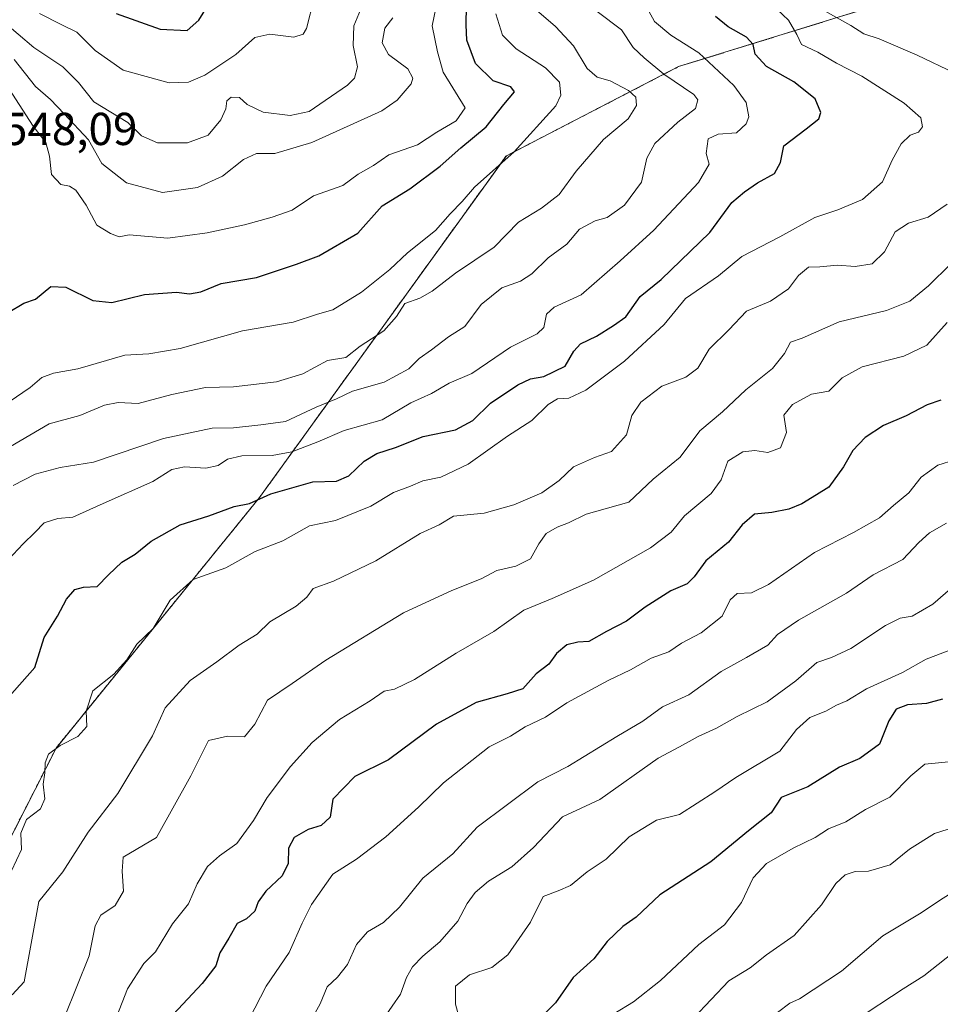
# Model space of a CAD drawing. Units: metres. Extents: x 617351 to 620809, y 4747941 to 4750314.
# Drawn here: x 617662 to 617861, y 4749056 to 4749269 of the extents above; entities that cross this region are included whole.
import ezdxf
from ezdxf.enums import TextEntityAlignment as Align

# ---------------------------------------------------------------- set-up
doc = ezdxf.new("R2010")
doc.units = ezdxf.units.M
doc.header["$MEASUREMENT"] = 0
doc.linetypes.add('TRAZOS', pattern=[0.75, 0.5, -0.25])
for name, color, linetype, lineweight in [('Arbolado forestal', 92, 'TRAZOS', 0), ('Arbolado forestal CxS', 92, 'Continuous', 0), ('Curva de nivel maestra', 36, 'Continuous', 30), ('Curva de nivel normal', 36, 'Continuous', 0), ('Rótulo de punto de cota en terreno', 19, 'Continuous', 0)]:
    doc.layers.add(name, color=color, linetype=linetype, lineweight=lineweight)
doc.styles.add('Arial', font='arial.ttf', dxfattribs={"height": 0.2})

# ---------------------------------------------------------------- blocks, each defined once
blk = doc.blocks.new('*U152')
at = {"layer": 'Arbolado forestal CxS', "color": 92, "linetype": 'Continuous', "lineweight": 0}
blk.add_polyline3d([(617395.5, 4748527.34, 506.79), (617391.78, 4748745.62, 475.6), (617420.23, 4748765.05, 487.08), (617436.61, 4748784.23, 496.59), (617449.12, 4748813.55, 497.89), (617464.12, 4748848.6, 504.89), (617487.54, 4748861.48, 510.72), (617534.49, 4748869.46, 532.98), (617602.35, 4748883.93, 560.66), (617634.53, 4748915.94, 581.7), (617658.43, 4748951.06, 593.93), (617654.3, 4748997.41, 590.23), (617647.04, 4749038.02, 583.71), (617651.23, 4749075.54, 578.46), (617669.4, 4749111.26, 579.74), (617713.49, 4749165.59, 574.81), (617766.98, 4749239.68, 554.62), (617804.32, 4749259.02, 566.73), (617850.6, 4749273.34, 589.48)], dxfattribs=at)
blk = doc.blocks.new('*U174')
at = {"layer": 'Curva de nivel normal', "color": 36, "linetype": 'Continuous', "lineweight": 0}
blk.add_polyline3d([(617825.75, 4749053.93, 640), (617828.43, 4749055.91, 640), (617830.53, 4749056.87, 640), (617839.59, 4749062.89, 640), (617848.55, 4749070.56, 640), (617856.9, 4749075.53, 640), (617860.85, 4749078.17, 640), (617865.78, 4749081.29, 640)], dxfattribs=at)
blk = doc.blocks.new('*U176')
at = {"layer": 'Curva de nivel normal', "color": 36, "linetype": 'Continuous', "lineweight": 0}
blk.add_polyline3d([(617740.44, 4749052.71, 615), (617744.07, 4749057.91, 615), (617745.35, 4749061.51, 615), (617746.65, 4749063.81, 615), (617748.86, 4749066.13, 615), (617752.6, 4749069.2, 615), (617756.44, 4749073.69, 615), (617758.47, 4749077.54, 615), (617760.22, 4749079.92, 615), (617763.12, 4749082.35, 615), (617768.2, 4749085.46, 615), (617772.86, 4749089.67, 615), (617779.12, 4749096.3, 615), (617787.24, 4749100.12, 615), (617799.86, 4749109.08, 615), (617804.53, 4749111.48, 615), (617808.53, 4749113.79, 615), (617812.53, 4749115.53, 615), (617817.04, 4749118.08, 615), (617823.48, 4749121.26, 615), (617829.75, 4749125.83, 615), (617834.27, 4749129.84, 615), (617837.46, 4749130.92, 615), (617841.68, 4749132.84, 615), (617849.15, 4749137.84, 615), (617852.33, 4749139.43, 615), (617854.91, 4749139.85, 615), (617859.4, 4749142.46, 615), (617864.91, 4749147.2, 615)], dxfattribs=at)
blk = doc.blocks.new('*U187')
at = {"layer": 'Curva de nivel normal', "color": 36, "linetype": 'Continuous', "lineweight": 0}
blk.add_polyline3d([(617842.69, 4749052.22, 645), (617852.98, 4749059.02, 645), (617857.44, 4749061.85, 645), (617865.42, 4749068.15, 645)], dxfattribs=at)
blk = doc.blocks.new('*U192')
at = {"layer": 'Curva de nivel normal', "color": 36, "linetype": 'Continuous', "lineweight": 0}
blk.add_polyline3d([(617807.54, 4749052.68, 635), (617815.22, 4749060.78, 635), (617819.86, 4749063.59, 635), (617823.34, 4749066.41, 635), (617829.36, 4749070.6, 635), (617835.32, 4749077.28, 635), (617838.42, 4749081.86, 635), (617840.43, 4749083.76, 635), (617842.57, 4749084.5, 635), (617845.46, 4749084.55, 635), (617850.16, 4749085.94, 635), (617854.36, 4749089.31, 635), (617859.76, 4749092.74, 635), (617864.12, 4749094.06, 635)], dxfattribs=at)
blk = doc.blocks.new('*U195')
at = {"layer": 'Curva de nivel normal', "color": 36, "linetype": 'Continuous', "lineweight": 0}
blk.add_polyline3d([(617790.3, 4749053.65, 630), (617794.51, 4749056.2, 630), (617800.38, 4749060.87, 630), (617808.67, 4749068.65, 630), (617814.29, 4749072.93, 630), (617817.94, 4749077.73, 630), (617820.46, 4749083.14, 630), (617823.38, 4749086.2, 630), (617829.12, 4749089.54, 630), (617833.9, 4749091.88, 630), (617836.84, 4749093.74, 630), (617840.53, 4749095.28, 630), (617844.8, 4749097.92, 630), (617850.07, 4749100.59, 630), (617854.68, 4749105.24, 630), (617857.71, 4749107.74, 630), (617864.33, 4749108.38, 630)], dxfattribs=at)
blk = doc.blocks.new('*U197')
at = {"layer": 'Curva de nivel normal', "color": 36, "linetype": 'Continuous', "lineweight": 0}
blk.add_polyline3d([(617711.24, 4749052.48, 605), (617714.95, 4749059.59, 605), (617719.92, 4749066.9, 605), (617722.74, 4749073.29, 605), (617724.72, 4749077.29, 605), (617729.34, 4749083.92, 605), (617734.53, 4749087.19, 605), (617740.86, 4749092, 605), (617747.97, 4749098.44, 605), (617753.34, 4749103.69, 605), (617763.24, 4749111.52, 605), (617767.88, 4749113.8, 605), (617771.08, 4749115.85, 605), (617775.48, 4749117.96, 605), (617780.1, 4749121.04, 605), (617789.04, 4749125.91, 605), (617793.92, 4749128.24, 605), (617798.38, 4749130.73, 605), (617802.2, 4749132.15, 605), (617804.96, 4749133.98, 605), (617809.22, 4749136.23, 605), (617813.74, 4749139.87, 605), (617815.47, 4749143.4, 605), (617817.02, 4749144.8, 605), (617820.09, 4749144.91, 605), (617823.78, 4749146.74, 605), (617833.76, 4749153.67, 605), (617842.2, 4749158.01, 605), (617847.86, 4749161.21, 605), (617850.86, 4749163.88, 605), (617854.2, 4749166.59, 605), (617856.86, 4749169.98, 605), (617860.53, 4749172.59, 605), (617864.2, 4749173.75, 605)], dxfattribs=at)
blk = doc.blocks.new('*U199')
at = {"layer": 'Curva de nivel normal', "color": 36, "linetype": 'Continuous', "lineweight": 0}
blk.add_polyline3d([(617757.22, 4749051.24, 620), (617755.94, 4749055.71, 620), (617755.95, 4749059.6, 620), (617759, 4749062.09, 620), (617763.86, 4749063.66, 620), (617767.29, 4749066.43, 620), (617772.24, 4749073.47, 620), (617774.96, 4749079.04, 620), (617778.2, 4749080.28, 620), (617780.86, 4749081.44, 620), (617784.53, 4749084.41, 620), (617788.6, 4749087.18, 620), (617793.62, 4749092.01, 620), (617799.51, 4749095.61, 620), (617804.53, 4749096.85, 620), (617812.16, 4749101.74, 620), (617816.69, 4749104.89, 620), (617826.28, 4749110.54, 620), (617829.88, 4749115.24, 620), (617832.78, 4749117.9, 620), (617836.2, 4749119.24, 620), (617838.53, 4749120.52, 620), (617840.76, 4749121.5, 620), (617845.06, 4749124.08, 620), (617852.86, 4749127.61, 620), (617857.94, 4749130.5, 620), (617866.13, 4749133.61, 620)], dxfattribs=at)
blk = doc.blocks.new('*U202')
at = {"layer": 'Curva de nivel normal', "color": 36, "linetype": 'Continuous', "lineweight": 0}
blk.add_polyline3d([(617679.06, 4749044.2, 595), (617684.88, 4749059.03, 595), (617688.4, 4749064.5, 595), (617690.95, 4749067.03, 595), (617694.66, 4749073.1, 595), (617698.11, 4749077.48, 595), (617700, 4749081.77, 595), (617702.2, 4749085.54, 595), (617704.81, 4749087.9, 595), (617708.54, 4749090.54, 595), (617712.2, 4749095.54, 595), (617715.13, 4749100.54, 595), (617720.22, 4749107.28, 595), (617724.88, 4749112.48, 595), (617730.85, 4749117.43, 595), (617737.48, 4749121.51, 595), (617740.52, 4749123.61, 595), (617742.74, 4749124.04, 595), (617747.05, 4749126.12, 595), (617756.08, 4749131.82, 595), (617764.26, 4749136.53, 595), (617770.76, 4749141.18, 595), (617776.92, 4749143.67, 595), (617785.86, 4749147.68, 595), (617798.21, 4749154.68, 595), (617802.7, 4749158.08, 595), (617805.57, 4749161.6, 595), (617811.36, 4749166.43, 595), (617813.51, 4749169.42, 595), (617815.02, 4749173.44, 595), (617818.22, 4749175.49, 595), (617820.81, 4749175.79, 595), (617823.68, 4749175.34, 595), (617826.38, 4749176.35, 595), (617827.68, 4749179.68, 595), (617827.15, 4749183.43, 595), (617828.99, 4749185.74, 595), (617833.12, 4749187.98, 595), (617836.86, 4749188.66, 595), (617839.8, 4749191.53, 595), (617844.08, 4749193.94, 595), (617853.11, 4749196.26, 595), (617858.1, 4749198.64, 595), (617862.52, 4749203.54, 595)], dxfattribs=at)
blk = doc.blocks.new('*U204')
at = {"layer": 'Curva de nivel normal', "color": 36, "linetype": 'Continuous', "lineweight": 0}
blk.add_polyline3d([(617722.35, 4749048.1, 610), (617726.65, 4749055.76, 610), (617728.16, 4749059.47, 610), (617730.42, 4749061.59, 610), (617732.53, 4749064.3, 610), (617734.53, 4749068.62, 610), (617736.86, 4749071.41, 610), (617740.35, 4749073.4, 610), (617743.81, 4749076.72, 610), (617748.89, 4749083, 610), (617755.36, 4749088.3, 610), (617760.68, 4749094.13, 610), (617773.84, 4749103.95, 610), (617780.32, 4749107.25, 610), (617790.9, 4749113.78, 610), (617796.53, 4749117.1, 610), (617800.86, 4749120.21, 610), (617806.53, 4749122.76, 610), (617813.52, 4749127.87, 610), (617819.03, 4749130.91, 610), (617823.66, 4749133.53, 610), (617825.72, 4749135.86, 610), (617830.33, 4749138.97, 610), (617840.71, 4749144.85, 610), (617846.45, 4749148.85, 610), (617852.9, 4749152.12, 610), (617856.36, 4749155.82, 610), (617858.67, 4749157.89, 610), (617862.38, 4749160.02, 610)], dxfattribs=at)
blk = doc.blocks.new('*U215')
at = {"layer": 'Curva de nivel maestra', "color": 36, "linetype": 'Continuous', "lineweight": 30}
blk.add_polyline3d([(617861.12, 4749186.67, 600), (617858.16, 4749185.69, 600), (617853.64, 4749183.28, 600), (617848.72, 4749181.21, 600), (617844.75, 4749178.62, 600), (617842.09, 4749175.79, 600), (617840.09, 4749172.23, 600), (617836.86, 4749167.82, 600), (617834.23, 4749166.13, 600), (617831, 4749164.18, 600), (617828.23, 4749163.09, 600), (617824.53, 4749162.36, 600), (617820.79, 4749161.99, 600), (617818.12, 4749159.64, 600), (617815.14, 4749155.87, 600), (617810.19, 4749151.87, 600), (617807.72, 4749148.37, 600), (617806.14, 4749146.87, 600), (617802.6, 4749145.32, 600), (617797.09, 4749141.79, 600), (617793.04, 4749138.8, 600), (617788.66, 4749136.55, 600), (617784.86, 4749134.37, 600), (617782.46, 4749134.21, 600), (617780.1, 4749133.62, 600), (617777.86, 4749131.76, 600), (617776.18, 4749129.42, 600), (617773.41, 4749127.34, 600), (617770.57, 4749124.09, 600), (617767.14, 4749122.99, 600), (617760.43, 4749121.1, 600), (617751.86, 4749116.41, 600), (617741.44, 4749108.7, 600), (617734.12, 4749105.1, 600), (617729.41, 4749100.2, 600), (617728.78, 4749096.27, 600), (617726.88, 4749094.46, 600), (617724.06, 4749093.6, 600), (617720.97, 4749091.87, 600), (617719.75, 4749089.54, 600), (617719.69, 4749086.2, 600), (617718.39, 4749083.54, 600), (617714.86, 4749080.2, 600), (617713.19, 4749077.87, 600), (617712.44, 4749075.87, 600), (617710.7, 4749074.2, 600), (617708.65, 4749073.2, 600), (617706.87, 4749070.02, 600), (617704.89, 4749066.82, 600), (617704.03, 4749064.02, 600), (617701.06, 4749060.2, 600), (617692.65, 4749051.2, 600)], dxfattribs=at)

msp = doc.modelspace()

# ---------------------------------------------------------------- linework, layer by layer
at = {"layer": 'Arbolado forestal', "color": 92, "linetype": 'TRAZOS', "lineweight": 0}
msp.add_polyline3d([(617391.78, 4748745.62, 475.6), (617397.03, 4748749.21, 478.07), (617420.23, 4748765.05, 487.08), (617436.61, 4748784.23, 496.59), (617449.12, 4748813.55, 497.89), (617464.12, 4748848.61, 504.89), (617487.54, 4748861.48, 510.72), (617534.49, 4748869.46, 532.98), (617602.35, 4748883.93, 560.66), (617634.53, 4748915.94, 581.7), (617658.43, 4748951.06, 593.93), (617654.3, 4748997.41, 590.23), (617647.03, 4749038.02, 583.7), (617651.22, 4749075.54, 578.46), (617669.4, 4749111.26, 579.74), (617713.49, 4749165.59, 574.81), (617766.98, 4749239.68, 554.62), (617804.32, 4749259.02, 566.73), (617850.6, 4749273.34, 589.48)], dxfattribs=at)
at = {"layer": 'Arbolado forestal CxS', "color": 92, "linetype": 'Continuous', "lineweight": 0}
msp.add_polyline3d([(617850.6, 4749273.34, 589.48), (617804.32, 4749259.02, 566.73), (617766.98, 4749239.68, 554.62), (617713.49, 4749165.59, 574.81), (617669.4, 4749111.26, 579.74), (617651.23, 4749075.54, 578.46)], dxfattribs=at)
at = {"layer": 'Curva de nivel maestra', "color": 36, "linetype": 'Continuous', "lineweight": 30}
for points in [[(617682.45, 4749270.55, 525), (617691.97, 4749267.12, 525), (617697.81, 4749266.84, 525), (617700.35, 4749269.1, 525), (617704.07, 4749275.23, 525)], [(617655.57, 4749203.67, 550), (617662.4, 4749207.74, 550), (617664.95, 4749208.61, 550), (617668.22, 4749211.31, 550), (617671.51, 4749211.21, 550), (617677.36, 4749208.3, 550), (617681.49, 4749207.88, 550), (617688.53, 4749209.59, 550), (617695.49, 4749210.1, 550), (617698.34, 4749209.74, 550), (617700.75, 4749210.17, 550), (617705.18, 4749211.98, 550), (617712.86, 4749213.31, 550), (617721.48, 4749216.21, 550), (617726.34, 4749217.98, 550), (617734.78, 4749222.9, 550), (617740.08, 4749228.84, 550), (617746.1, 4749232.54, 550), (617752.62, 4749237.42, 550), (617757.1, 4749241.4, 550), (617762.58, 4749246, 550), (617766.43, 4749250.84, 550), (617768.76, 4749253.57, 550), (617767.92, 4749254.63, 550), (617764.11, 4749255.91, 550), (617760.33, 4749259.67, 550), (617758.42, 4749264.78, 550), (617758.29, 4749268.12, 550), (617758.37, 4749272.2, 550)], [(617658.71, 4749121.87, 575), (617664.82, 4749128.7, 575), (617666.8, 4749135.2, 575), (617669.7, 4749139.87, 575), (617671.68, 4749143.54, 575), (617673.47, 4749145.61, 575), (617675.34, 4749146.14, 575), (617678.27, 4749146.32, 575), (617680.73, 4749148.81, 575), (617683.65, 4749151.56, 575), (617686.51, 4749153.32, 575), (617690.01, 4749156.11, 575), (617696.32, 4749159.63, 575), (617702.53, 4749161.61, 575), (617707.97, 4749163.63, 575), (617711.28, 4749164.31, 575), (617715.94, 4749166.4, 575), (617725.07, 4749168.96, 575), (617730.16, 4749169.14, 575), (617732.86, 4749170.29, 575), (617736.2, 4749173.48, 575), (617738.89, 4749175.14, 575), (617742.98, 4749176.43, 575), (617748.94, 4749178.83, 575), (617755.93, 4749180.29, 575), (617759.75, 4749182.25, 575), (617763.52, 4749186.01, 575), (617769.49, 4749190.04, 575), (617772.25, 4749191.33, 575), (617775.13, 4749191.85, 575), (617779.72, 4749194.08, 575), (617781.6, 4749197.34, 575), (617783.05, 4749198.88, 575), (617786.53, 4749200.57, 575), (617790.23, 4749202.86, 575), (617792.87, 4749204.76, 575), (617796, 4749209.2, 575), (617800.54, 4749212.87, 575), (617811.09, 4749223.06, 575), (617815.88, 4749229.58, 575), (617818.62, 4749231.89, 575), (617821.41, 4749233.83, 575), (617825.08, 4749235.87, 575), (617826.43, 4749238.2, 575), (617827.13, 4749241.87, 575), (617832, 4749245.54, 575), (617834.69, 4749247.68, 575), (617835.17, 4749249.09, 575), (617833.89, 4749252.01, 575), (617829.28, 4749255.75, 575), (617823.39, 4749259.05, 575), (617820.92, 4749261.76, 575), (617820.47, 4749263.8, 575), (617819.06, 4749265.38, 575), (617815.09, 4749267.67, 575), (617812.3, 4749269.9, 575)], [(617861.53, 4749121.86, 625), (617858.02, 4749120.92, 625), (617853.95, 4749120.62, 625), (617851.5, 4749119.69, 625), (617849.91, 4749117.14, 625), (617847.85, 4749112.06, 625), (617843.58, 4749109, 625), (617839.16, 4749107.13, 625), (617832.33, 4749102.86, 625), (617826.53, 4749100.53, 625), (617824.36, 4749097.18, 625), (617819.48, 4749093.27, 625), (617811.33, 4749086.56, 625), (617800.26, 4749079.43, 625), (617795.1, 4749074.59, 625), (617792.26, 4749072.56, 625), (617788.86, 4749069.32, 625), (617785.96, 4749065.54, 625), (617781.49, 4749061.48, 625), (617777.64, 4749056, 625), (617772.78, 4749051.1, 625)]]:
    msp.add_polyline3d(points, dxfattribs=at)
at = {"layer": 'Curva de nivel normal', "color": 36, "linetype": 'Continuous', "lineweight": 0}
for points in [[(617659, 4749152.04, 570), (617662.26, 4749155.54, 570), (617664.76, 4749157.96, 570), (617666.82, 4749160.12, 570), (617669.76, 4749161, 570), (617673.03, 4749161.34, 570), (617679.6, 4749164.32, 570), (617690.34, 4749169.09, 570), (617694.5, 4749171.69, 570), (617697.2, 4749172.26, 570), (617701.86, 4749171.93, 570), (617704.53, 4749172.49, 570), (617706.53, 4749173.92, 570), (617709.65, 4749174.64, 570), (617716.22, 4749174.71, 570), (617720.5, 4749175.46, 570), (617726.14, 4749177.66, 570), (617731.84, 4749180.1, 570), (617740.09, 4749182.41, 570), (617746.3, 4749186.08, 570), (617750.79, 4749188.16, 570), (617754.6, 4749190.37, 570), (617759.53, 4749192.51, 570), (617767.86, 4749198.22, 570), (617773.63, 4749201.08, 570), (617775.1, 4749202.45, 570), (617775.71, 4749205.35, 570), (617777.38, 4749206.83, 570), (617783.18, 4749209.54, 570), (617791.67, 4749216.92, 570), (617798.97, 4749223.54, 570), (617808.62, 4749233.87, 570), (617810.92, 4749237.87, 570), (617810.31, 4749240.2, 570), (617810.76, 4749243.35, 570), (617812.86, 4749244.36, 570), (617816.88, 4749244.66, 570), (617818.98, 4749246.61, 570), (617819.52, 4749248.17, 570), (617818.96, 4749251.21, 570), (617816.32, 4749254.96, 570), (617808.68, 4749261.99, 570), (617802.64, 4749265.86, 570), (617799.07, 4749268.8, 570), (617796.26, 4749274.05, 570)], [(617659.15, 4749254.28, 545), (617664.46, 4749246.08, 545), (617667.18, 4749242.58, 545), (617668, 4749239.58, 545), (617668.38, 4749235.64, 545), (617670.42, 4749233.43, 545), (617672.33, 4749233.12, 545), (617673.64, 4749232.21, 545), (617675.9, 4749229.01, 545), (617678.22, 4749224.64, 545), (617681.2, 4749222.81, 545), (617683.07, 4749222.12, 545), (617685.23, 4749222.57, 545), (617693.62, 4749221.84, 545), (617702.17, 4749222.96, 545), (617710.2, 4749224.69, 545), (617716.2, 4749226.4, 545), (617720.53, 4749227.86, 545), (617725.2, 4749230.97, 545), (617731.53, 4749233.28, 545), (617734.86, 4749235.73, 545), (617738.2, 4749237.6, 545), (617741.53, 4749239.86, 545), (617747.7, 4749242.04, 545), (617751.9, 4749244.78, 545), (617756.09, 4749247.28, 545), (617758.08, 4749250.07, 545), (617753.32, 4749257.8, 545), (617752.04, 4749262.24, 545), (617750.9, 4749267.87, 545), (617752.06, 4749273.54, 545)], [(617665.77, 4749270.56, 530), (617670.47, 4749268.15, 530), (617673.86, 4749266.53, 530), (617677.84, 4749262.52, 530), (617683.9, 4749258.24, 530), (617693.92, 4749255.54, 530), (617698.08, 4749255.62, 530), (617701.65, 4749257.14, 530), (617708.38, 4749261.64, 530), (617712.46, 4749265.35, 530), (617715.69, 4749266.03, 530), (617720.9, 4749265.39, 530), (617722.95, 4749266.03, 530), (617723.65, 4749267.28, 530), (617725.35, 4749273.85, 530)], [(617657.53, 4749080, 580), (617661.88, 4749089.22, 580), (617661.74, 4749092.78, 580), (617663.01, 4749095.76, 580), (617666.02, 4749098.08, 580), (617666.98, 4749100.22, 580), (617666.63, 4749103.4, 580), (617666.98, 4749105.89, 580), (617667, 4749108.08, 580), (617667.76, 4749109.92, 580), (617670.29, 4749111.84, 580), (617674.1, 4749113.73, 580), (617676.04, 4749115.96, 580), (617675.9, 4749119.24, 580), (617677.36, 4749123.64, 580), (617681.91, 4749127.3, 580), (617684.74, 4749130.38, 580), (617686.92, 4749133.77, 580), (617690.43, 4749137.15, 580), (617694.13, 4749143.33, 580), (617699.1, 4749147.8, 580), (617706.2, 4749150.35, 580), (617712.53, 4749153.84, 580), (617718.53, 4749156.2, 580), (617724.31, 4749159.46, 580), (617729.97, 4749160.6, 580), (617737.64, 4749163.7, 580), (617742.53, 4749166.66, 580), (617746.2, 4749168.05, 580), (617748.86, 4749169.19, 580), (617752.75, 4749169.96, 580), (617758.7, 4749172.83, 580), (617767.24, 4749178.88, 580), (617772.49, 4749182.31, 580), (617776.08, 4749185.74, 580), (617778.07, 4749187, 580), (617780.51, 4749187.14, 580), (617784.24, 4749188.87, 580), (617792.62, 4749195.14, 580), (617801.2, 4749203.08, 580), (617805.8, 4749208.73, 580), (617812.99, 4749213.67, 580), (617818.01, 4749217.88, 580), (617826.29, 4749222.1, 580), (617833.87, 4749226.29, 580), (617838.83, 4749227.96, 580), (617844.16, 4749230.18, 580), (617848.48, 4749234.05, 580), (617850.61, 4749238.71, 580), (617852.53, 4749242.28, 580), (617854.53, 4749244.14, 580), (617856.33, 4749244.82, 580), (617857.19, 4749246, 580), (617856.83, 4749247.93, 580), (617853.24, 4749251.13, 580), (617844.04, 4749256.99, 580), (617838.56, 4749259.78, 580), (617834.49, 4749262.13, 580), (617830.97, 4749263.79, 580), (617829.95, 4749266.02, 580), (617828.15, 4749269.13, 580), (617824.46, 4749272.58, 580)], [(617735.35, 4749271.36, 535), (617733.96, 4749267.87, 535), (617733.77, 4749263.64, 535), (617734.74, 4749258.96, 535), (617734.08, 4749256.5, 535), (617732.53, 4749254.97, 535), (617724.25, 4749249.28, 535), (617720.12, 4749248.46, 535), (617714.3, 4749249.14, 535), (617710.82, 4749250.8, 535), (617709.13, 4749252.3, 535), (617707.32, 4749252.38, 535), (617706.4, 4749251.63, 535), (617706.2, 4749249.87, 535), (617705.09, 4749247.52, 535), (617702.34, 4749244.19, 535), (617697.86, 4749242.51, 535), (617691.37, 4749242.48, 535), (617687.88, 4749244.04, 535), (617684.96, 4749246.92, 535), (617677.58, 4749251.37, 535), (617674.26, 4749255.6, 535), (617670.86, 4749259.01, 535), (617664.59, 4749263.16, 535), (617657.78, 4749268.99, 535)], [(617659.52, 4749176.66, 560), (617667.88, 4749181.54, 560), (617674.53, 4749183.36, 560), (617679.86, 4749185.6, 560), (617682.86, 4749186.2, 560), (617687.2, 4749185.97, 560), (617694.5, 4749187.91, 560), (617701.76, 4749189.46, 560), (617707.84, 4749189.6, 560), (617717.2, 4749190.68, 560), (617722.86, 4749192.4, 560), (617728.2, 4749195.32, 560), (617732.2, 4749195.96, 560), (617735.3, 4749198.41, 560), (617740.42, 4749201.76, 560), (617743.21, 4749204.82, 560), (617745.01, 4749207.64, 560), (617748.2, 4749208.83, 560), (617750.94, 4749210.35, 560), (617755.97, 4749214.2, 560), (617764.35, 4749219.87, 560), (617769.59, 4749225.27, 560), (617774.59, 4749228.31, 560), (617778.42, 4749231.28, 560), (617782.1, 4749236.37, 560), (617788.01, 4749243.2, 560), (617793.39, 4749247.7, 560), (617795.21, 4749250.61, 560), (617795.05, 4749252.39, 560), (617793.48, 4749253.82, 560), (617789.46, 4749255.92, 560), (617786.65, 4749256.74, 560), (617784.52, 4749258.65, 560), (617781.52, 4749263.54, 560), (617777.66, 4749267.74, 560), (617773.04, 4749271.67, 560)], [(617660.09, 4749168.21, 565), (617664.86, 4749170.64, 565), (617670.3, 4749172.06, 565), (617677.51, 4749173.22, 565), (617692.65, 4749178.4, 565), (617703.2, 4749180.6, 565), (617707.82, 4749180.68, 565), (617713.78, 4749181.36, 565), (617719.13, 4749182.1, 565), (617725.77, 4749185.18, 565), (617730.17, 4749186.98, 565), (617733.61, 4749188.64, 565), (617740.51, 4749190.62, 565), (617745.84, 4749193.49, 565), (617748.12, 4749195.73, 565), (617750.76, 4749197.6, 565), (617754.45, 4749200.4, 565), (617757.99, 4749202.7, 565), (617761.54, 4749207.47, 565), (617766.04, 4749211.03, 565), (617770.07, 4749212.52, 565), (617772.52, 4749214.09, 565), (617776.03, 4749217.56, 565), (617780.08, 4749220.55, 565), (617782.86, 4749223.74, 565), (617786.2, 4749225.56, 565), (617788.86, 4749226.27, 565), (617792.6, 4749228.99, 565), (617796.28, 4749233.99, 565), (617797.45, 4749239.16, 565), (617799.18, 4749242.33, 565), (617804.16, 4749246.96, 565), (617807.98, 4749249.95, 565), (617808.49, 4749251.79, 565), (617807.61, 4749252.96, 565), (617801.14, 4749257.4, 565), (617796.82, 4749260.96, 565), (617794.48, 4749263.17, 565), (617791.92, 4749267.03, 565), (617786.64, 4749270.98, 565)], [(617864.16, 4749257.62, 585), (617856.04, 4749261.53, 585), (617847.82, 4749265.02, 585), (617844.49, 4749266.13, 585), (617841.62, 4749267.96, 585), (617836.08, 4749271.08, 585)], [(617659.2, 4749186.35, 555), (617663.8, 4749189.44, 555), (617666.28, 4749191.63, 555), (617668.8, 4749192.55, 555), (617674.12, 4749193.52, 555), (617684.3, 4749196.46, 555), (617689.52, 4749196.72, 555), (617696.3, 4749197.88, 555), (617709.77, 4749201.76, 555), (617720.8, 4749203.59, 555), (617726.07, 4749205.35, 555), (617729.37, 4749206.27, 555), (617735.59, 4749210.09, 555), (617741.71, 4749215.05, 555), (617745.56, 4749218.62, 555), (617751.63, 4749223.47, 555), (617754.78, 4749227.13, 555), (617757.44, 4749229.77, 555), (617760.08, 4749232.87, 555), (617768.7, 4749240.54, 555), (617777.72, 4749250.54, 555), (617778.79, 4749252.8, 555), (617778.47, 4749255.62, 555), (617775.45, 4749258.79, 555), (617769.09, 4749262.85, 555), (617766.16, 4749265.83, 555), (617764.73, 4749270.46, 555)], [(617660.33, 4749260.6, 540), (617664.9, 4749254.71, 540), (617668.2, 4749251.87, 540), (617671.13, 4749248.8, 540), (617676.45, 4749243.12, 540), (617679.31, 4749237.98, 540), (617684.66, 4749233.85, 540), (617692.48, 4749231.72, 540), (617700.02, 4749232.83, 540), (617705.47, 4749235.24, 540), (617710.02, 4749238.88, 540), (617712.84, 4749240.22, 540), (617716.79, 4749240.17, 540), (617724.84, 4749242.57, 540), (617739.97, 4749249.47, 540), (617743.31, 4749251.73, 540), (617746.36, 4749255.28, 540), (617746.72, 4749256.52, 540), (617745.66, 4749258.51, 540), (617741.44, 4749261.63, 540), (617740.05, 4749264.18, 540), (617740.63, 4749267.36, 540), (617742.36, 4749269.63, 540)], [(617659.91, 4749057.75, 585), (617662.5, 4749060.55, 585), (617665.62, 4749077.94, 585), (617670.84, 4749084.41, 585), (617676.32, 4749093.03, 585), (617682.77, 4749101.41, 585), (617690.3, 4749113.87, 585), (617693.02, 4749119.96, 585), (617698.46, 4749125.9, 585), (617704.26, 4749129.96, 585), (617709.1, 4749133.54, 585), (617712.94, 4749135.95, 585), (617715.69, 4749138.62, 585), (617721.41, 4749141.99, 585), (617723.73, 4749144, 585), (617725.08, 4749145.83, 585), (617729.53, 4749147.46, 585), (617738.72, 4749151.88, 585), (617748.3, 4749157.77, 585), (617752.39, 4749159.63, 585), (617755.52, 4749161.55, 585), (617762.14, 4749162.18, 585), (617768.64, 4749163.98, 585), (617774.7, 4749166.6, 585), (617778.41, 4749169.3, 585), (617781.53, 4749172.21, 585), (617786.12, 4749174.28, 585), (617789.74, 4749175.53, 585), (617793.05, 4749179.15, 585), (617794.18, 4749183.4, 585), (617796.1, 4749186.27, 585), (617800.7, 4749189.76, 585), (617805.86, 4749191.65, 585), (617808.5, 4749193.64, 585), (617810.94, 4749197.74, 585), (617815.2, 4749201.98, 585), (617819.06, 4749205.96, 585), (617824.26, 4749208.14, 585), (617828.16, 4749210.85, 585), (617830.32, 4749213.71, 585), (617832.48, 4749215.5, 585), (617834.92, 4749215.63, 585), (617838.77, 4749215.97, 585), (617842.59, 4749215.68, 585), (617846.28, 4749216.25, 585), (617848.96, 4749218.86, 585), (617851.27, 4749223.17, 585), (617854.17, 4749225.1, 585), (617858.41, 4749226.41, 585), (617862.53, 4749229.23, 585)], [(617671.24, 4749052.87, 590), (617676.54, 4749066.2, 590), (617677.88, 4749072.69, 590), (617679.1, 4749075, 590), (617682.2, 4749077.14, 590), (617684.04, 4749080.23, 590), (617683.74, 4749084.52, 590), (617683.96, 4749087.59, 590), (617691.16, 4749091.87, 590), (617698.6, 4749105.21, 590), (617702.41, 4749112.9, 590), (617706.55, 4749113.85, 590), (617710.22, 4749113.65, 590), (617712.48, 4749116.46, 590), (617715.18, 4749121.64, 590), (617720.53, 4749125.25, 590), (617727.84, 4749130.34, 590), (617744.72, 4749140.57, 590), (617755.17, 4749145.41, 590), (617761.54, 4749147.94, 590), (617764.9, 4749149.75, 590), (617769.02, 4749150.7, 590), (617772.23, 4749152.25, 590), (617773.99, 4749155.52, 590), (617775.62, 4749157.78, 590), (617778, 4749159.17, 590), (617780.44, 4749160.08, 590), (617784.3, 4749162, 590), (617793.53, 4749164.58, 590), (617798.8, 4749169.54, 590), (617804.65, 4749174.32, 590), (617808.9, 4749180.01, 590), (617813.8, 4749184.16, 590), (617818.92, 4749188.9, 590), (617824.64, 4749193.53, 590), (617827.3, 4749196.82, 590), (617828.58, 4749199.25, 590), (617831.11, 4749200.16, 590), (617839.15, 4749203.65, 590), (617849.38, 4749206.14, 590), (617854.42, 4749208.16, 590), (617858.49, 4749211.5, 590), (617863.34, 4749216.24, 590)]]:
    msp.add_polyline3d(points, dxfattribs=at)

# ---------------------------------------------------------------- block references
at = {"layer": 'Arbolado forestal CxS', "color": 92, "linetype": 'Continuous', "lineweight": 0}
msp.add_blockref('*U152', (0, 0), dxfattribs=at)
at = {"layer": 'Curva de nivel maestra', "color": 36, "linetype": 'Continuous', "lineweight": 30}
msp.add_blockref('*U215', (0, 0), dxfattribs=at)
at = {"layer": 'Curva de nivel normal', "color": 36, "linetype": 'Continuous', "lineweight": 0}
for name in ['*U187', '*U174', '*U195', '*U192', '*U197', '*U204', '*U176', '*U199', '*U202']:
    msp.add_blockref(name, (0, 0), dxfattribs=at)

# ---------------------------------------------------------------- texts
at = {"layer": 'Rótulo de punto de cota en terreno', "color": 19, "linetype": 'Continuous', "lineweight": 0, "style": 'Arial'}
msp.add_text('548,09', height=7, dxfattribs=at).set_placement((617657.87, 4749239.83), align=Align.BOTTOM_LEFT)

doc.saveas('drawing.dxf')
